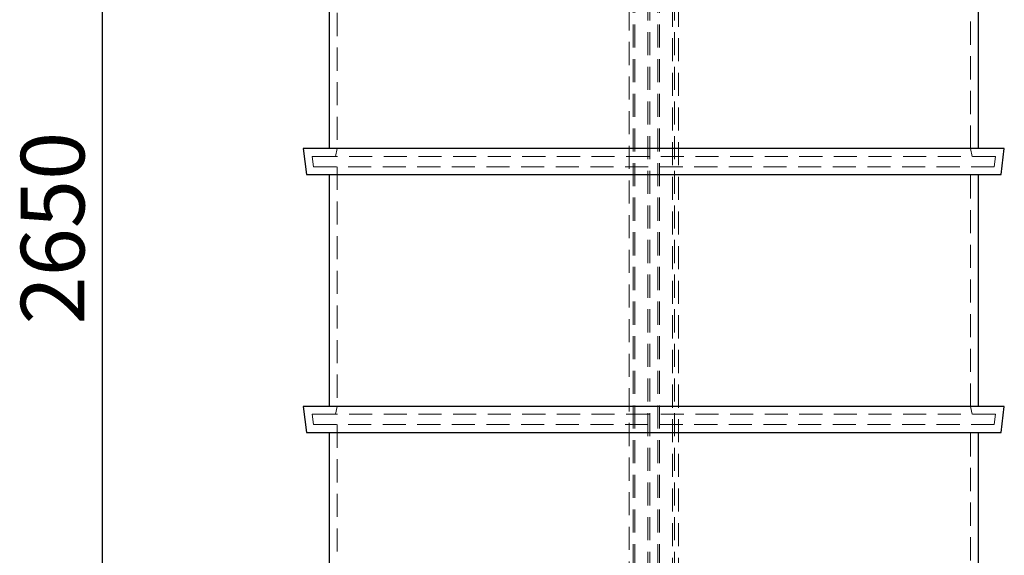
# Model space of a CAD drawing. Units: millimetres. Extents: x 112 to 11648, y 112 to 8204.
# Drawn here: x 2318 to 3835, y 2763 to 3588 of the extents above; entities that cross this region are included whole.
import ezdxf

# ---------------------------------------------------------------- set-up
doc = ezdxf.new("R2010")
doc.units = ezdxf.units.MM
doc.header["$LTSCALE"] = 28
doc.linetypes.add('SLD-Dashed', pattern=[1.905, 1.27, -0.635])
doc.linetypes.add('SLD-Solid', pattern=[0])
doc.layers.add('FORMAT', color=7, linetype='SLD-Solid')
doc.styles.add('SLDTEXTSTYLE0', font='GOTHIC.TTF', dxfattribs={"width": 0.913})
doc.dimstyles.new('SLDDIMSTYLE1', dxfattribs={"dimtxt": 98, "dimasz": 92.456, "dimexe": 0, "dimexo": 0.0625, "dimgap": 24.5, "dimtad": 1, "dimdec": 0, "dimrnd": 1e-09, "dimzin": 12, "dimdsep": 46, "dimtxsty": 'SLDTEXTSTYLE0', "dimsah": 1, "dimcen": 0.09, "dimadec": 0, "dimazin": 3, "dimtfac": 1, "dimtdec": 0, "dimtofl": 0, "dimtmove": 0, "dimatfit": 3, "dimfxl": 1, "dimfrac": 2, "dimtolj": 1, "dimtzin": 12, "dimarcsym": 0})

# ---------------------------------------------------------------- blocks, each defined once
blk = doc.blocks.new('_D_2')
at = {"layer": 'FORMAT', "color": 7}
for p, q in [((2907.3, 4588.3), (2417.3, 4588.3)), ((2445.3, 4588.3), (2445.3, 1938.3)), ((2928.5, 1938.3), (2417.3, 1938.3))]:
    blk.add_line(p, q, dxfattribs=at)
for points in [[(2445.3, 4588.3), (2431.1, 4495.9), (2459.5, 4495.9)], [(2445.3, 1938.3), (2459.5, 2030.8), (2431.1, 2030.8)]]:
    blk.add_solid(points, dxfattribs=at)
at = {"layer": 'FORMAT', "color": 7, "insert": (2320.1, 3118.5), "char_height": 98, "attachment_point": 1, "rotation": 90, "style": 'SLDTEXTSTYLE0'}
blk.add_mtext('2650', dxfattribs=at)

msp = doc.modelspace()

# ---------------------------------------------------------------- linework, layer by layer
at = {"color": 7, "linetype": 'SLD-Dashed', "lineweight": 18}
for p, q in [((3263.3, 4487.3), (3263.3, 2146.3)), ((3266.3, 4487.3), (3266.3, 2190.3)), ((3286.3, 2146.3), (3286.3, 4487.3)), ((3289.3, 2146.3), (3289.3, 4487.3)), ((3301.3, 4487.3), (3301.3, 2146.3)), ((3304.3, 4487.3), (3304.3, 2146.3)), ((3324.3, 2190.3), (3324.3, 4487.3)), ((3327.3, 2146.3), (3327.3, 4487.3)), ((3257.3, 3767), (3257.3, 2190.3)), ((3333.3, 2190.3), (3333.3, 3767)), ((2807.3, 3758.3), (2807.3, 3389.3)), ((3783.3, 3389.3), (3783.3, 3758.3)), ((2807.3, 3389.3), (2805, 3377.3)), ((3785.6, 3377.3), (3783.3, 3389.3)), ((2778.4, 3377.3), (2768.9, 3377.3)), ((2768.9, 3377.3), (2770.9, 3361.3)), ((3821.7, 3377.3), (2778.4, 3377.3)), ((3819.7, 3361.3), (3821.7, 3377.3)), ((2770.9, 3361.3), (3819.7, 3361.3)), ((2807.3, 3361.3), (2807.3, 2992.3)), ((3783.3, 2992.3), (3783.3, 3361.3)), ((2807.3, 2992.3), (2805, 2980.3)), ((3785.6, 2980.3), (3783.3, 2992.3)), ((2778.4, 2980.3), (2768.9, 2980.3)), ((2768.9, 2980.3), (2770.9, 2964.3)), ((3821.7, 2980.3), (2778.4, 2980.3)), ((3819.7, 2964.3), (3821.7, 2980.3)), ((2770.9, 2964.3), (3819.7, 2964.3)), ((2807.3, 2964.3), (2807.3, 2595.3)), ((3783.3, 2595.3), (3783.3, 2964.3))]:
    msp.add_line(p, q, dxfattribs=at)
at = {"color": 7, "linetype": 'SLD-Solid', "lineweight": 25}
for p, q in [((2795.3, 3746.3), (2795.3, 3389.3)), ((3795.3, 3389.3), (3795.3, 3746.3)), ((2755.3, 3389.3), (2760.3, 3349.3)), ((2765.1, 3389.3), (2755.3, 3389.3)), ((3835.3, 3389.3), (2765.1, 3389.3)), ((3830.3, 3349.3), (3835.3, 3389.3)), ((2760.3, 3349.3), (2770, 3349.3)), ((2770, 3349.3), (3830.3, 3349.3)), ((2795.3, 3349.3), (2795.3, 2992.3)), ((3795.3, 2992.3), (3795.3, 3349.3)), ((2755.3, 2992.3), (2760.3, 2952.3)), ((2765.1, 2992.3), (2755.3, 2992.3)), ((3835.3, 2992.3), (2765.1, 2992.3)), ((3830.3, 2952.3), (3835.3, 2992.3)), ((2760.3, 2952.3), (2770, 2952.3)), ((2770, 2952.3), (3830.3, 2952.3)), ((2795.3, 2952.3), (2795.3, 2595.3)), ((3795.3, 2595.3), (3795.3, 2952.3))]:
    msp.add_line(p, q, dxfattribs=at)

# ---------------------------------------------------------------- dimensions: what is measured, and where the dimension line sits
at = {"layer": 'FORMAT', "color": 7}
dim = msp.add_linear_dim(base=(2445.3, 1938.3), p1=(2935.3, 4588.3), p2=(2956.5, 1938.3), angle=90, dimstyle='SLDDIMSTYLE1', dxfattribs=at)
dim.commit()
dim.dimension.update_dxf_attribs({"geometry": '_D_2', "text_midpoint": (2445.3, 3263.3), "dimtype": 160})

doc.saveas('drawing.dxf')
